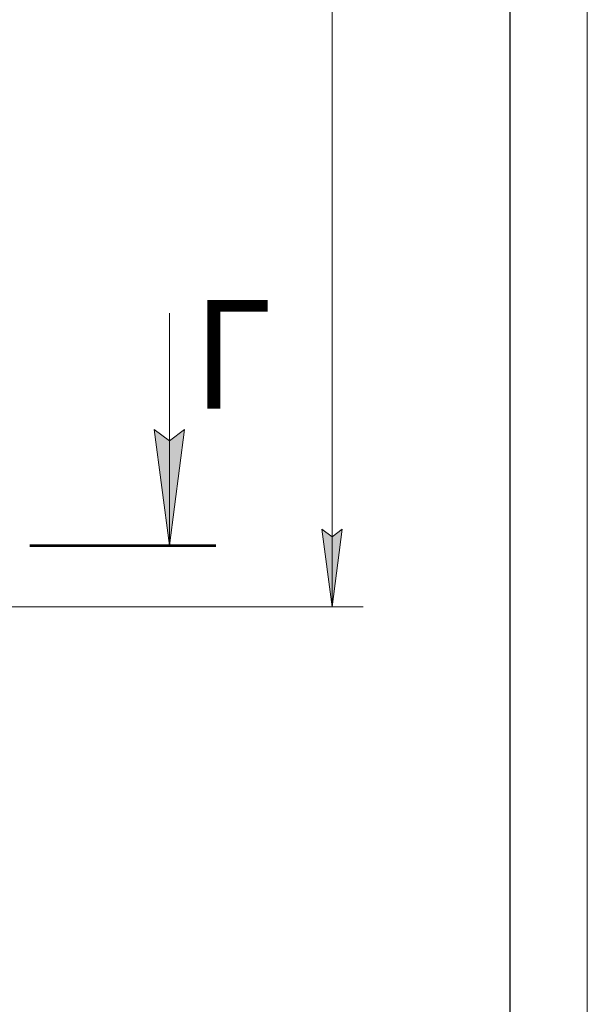
# Model space of a CAD drawing. Units: millimetres. Extents: x 0 to 30584, y -7 to 21000.
# Drawn here: x 27870 to 29700, y 10272 to 13447 of the extents above; entities that cross this region are included whole.
import ezdxf

# ---------------------------------------------------------------- set-up
doc = ezdxf.new("R2010")
doc.units = ezdxf.units.MM
for name, pattern in [('K5LT_BASIC', [0]), ('K5LT_REINFORCED', [0]), ('K5LT_THIN', [0])]:
    doc.linetypes.add(name, pattern=pattern)
doc.layers.add('DIM', color=6, linetype='Continuous', true_color=0xff00ff)
doc.layers.add('FOR', color=7, linetype='Continuous', true_color=0xffffff)
doc.styles.add('KTEXTSTYLE', font='GOST_A.TTF', dxfattribs={"width": 0.96, "height": 5})

msp = doc.modelspace()

# ---------------------------------------------------------------- hatches: boundary and pattern name
at = {"layer": 'DIM'}
msp.add_hatch(color=7, dxfattribs=at).paths.add_polyline_path([(28877.1, 11554.3), (28910, 11804.3), (28877.1, 11779.3), (28844.2, 11804.3)])
at = {"layer": 'FOR'}
msp.add_hatch(color=7, dxfattribs=at).paths.add_polyline_path([(28352.7, 11751.3), (28402.1, 12126.3), (28352.7, 12088.8), (28303.3, 12126.3)])

# ---------------------------------------------------------------- linework, layer by layer
at = {"layer": 'DIM', "color": 7, "linetype": 'K5LT_THIN', "lineweight": 18}
for p, q in [((28877.1, 11554.3), (28877.1, 16059.3)), ((28877.1, 11554.3), (28844.2, 11804.3)), ((28844.2, 11804.3), (28877.1, 11779.3)), ((28877.1, 11779.3), (28910, 11804.3)), ((28910, 11804.3), (28877.1, 11554.3)), ((26556.6, 11554.3), (28977.1, 11554.3))]:
    msp.add_line(p, q, dxfattribs=at)
at = {"layer": 'FOR', "color": 7, "linetype": 'K5LT_THIN', "lineweight": 18}
for p, q in [((29700, 21000), (29700, 0)), ((28352.7, 12501.3), (28352.7, 11751.3)), ((28352.7, 11751.3), (28303.3, 12126.3)), ((28303.3, 12126.3), (28352.7, 12088.8)), ((28352.7, 12088.8), (28402.1, 12126.3)), ((28402.1, 12126.3), (28352.7, 11751.3))]:
    msp.add_line(p, q, dxfattribs=at)
at = {"layer": 'FOR', "color": 150, "linetype": 'K5LT_BASIC', "lineweight": 30, "true_color": 0x0080ff}
msp.add_line((29450, 20750), (29450, 250), dxfattribs=at)
at = {"layer": 'FOR', "color": 134, "linetype": 'K5LT_REINFORCED', "lineweight": 53, "true_color": 0x009696}
msp.add_line((27902.7, 11751.3), (28502.7, 11751.3), dxfattribs=at)

# ---------------------------------------------------------------- texts
at = {"layer": 'FOR', "color": 5, "true_color": 0x0000ff, "style": 'KTEXTSTYLE', "width": 0.965}
msp.add_text('Г', height=350, dxfattribs=at).set_placement((28428.6, 12193.3))

doc.saveas('drawing.dxf')
